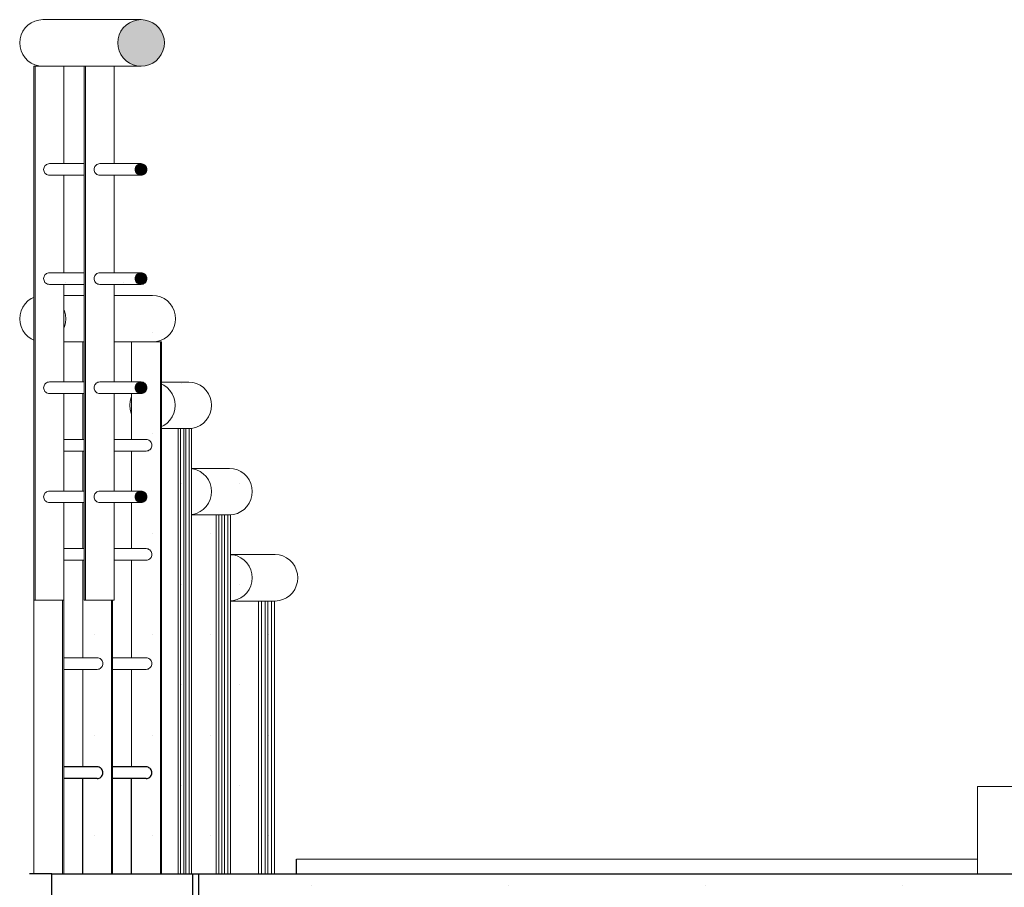
# Model space of a CAD drawing. Units: millimetres. Extents: x 242694 to 614605, y 301931 to 497979.
# Drawn here: x 383402 to 385097, y 310681 to 312175 of the extents above; entities that cross this region are included whole.
import ezdxf

# ---------------------------------------------------------------- set-up
doc = ezdxf.new("R2010")
doc.units = ezdxf.units.MM
for name, color, linetype in [('Exterior walls', 7, 'Continuous'), ('Floors', 7, 'Continuous'), ('Furniture & Equipment', 7, 'Continuous')]:
    doc.layers.add(name, color=color, linetype=linetype)
pattern_1 = [(0, (286029.85, 333978.92), (0, 173.20508), [0, -100]), (0, (286079.85, 334065.53), (0, 173.20508), [0, -100])]

msp = doc.modelspace()

# ---------------------------------------------------------------- hatches: boundary and pattern name
at = {"layer": 'Floors', "linetype": 'Continuous', "lineweight": 25, "true_color": 0x747474}
h = msp.add_hatch(dxfattribs=at)
h.set_pattern_fill('STRUCTURAL_CONCRETE', color=8, style=0, pattern_type=2)
h.set_pattern_definition([(0, (286029.85, 333978.9), (0, 623.5383), [60, -300]), (0, (286209.85, 334290.7), (0, 623.5383), [60, -300]), (60, (286029.85, 333978.9), (-540, 311.769), [60, -300]), (60, (286389.85, 333978.9), (-540, 311.769), [60, -300]), (120, (286089.85, 333978.9), (540, 311.769), [60, -300]), (120, (286449.85, 333978.9), (540, 311.769), [60, -300]), (0, (286029.85, 334038.92), (0, 120), [0, -120, 0, -180]), (45, (286089.85, 334038.92), (-84.85282, 84.85282), [0, -90, 0, -150])])
h.paths.add_polyline_path([(383699.9, 310553.9), (385141.4, 310553.9), (385141.4, 310703.9), (383699.9, 310703.9)], flags=0)
at = {"layer": 'Furniture & Equipment', "linetype": 'Continuous', "lineweight": 0, "true_color": 0x63a963}
for points in [[(383610.7, 312095.1), (383617.7, 312095.7), (383624.4, 312097.5), (383630.8, 312100.4), (383636.5, 312104.4), (383641.5, 312109.3), (383645.5, 312115.1), (383648.5, 312121.4), (383650.3, 312128.1), (383650.9, 312135.1), (383650.3, 312142), (383648.5, 312148.7), (383645.5, 312155.1), (383641.5, 312160.8), (383636.5, 312165.7), (383630.8, 312169.7), (383624.4, 312172.6), (383617.7, 312174.4), (383610.7, 312175.1), (383603.7, 312174.4), (383597, 312172.6), (383590.6, 312169.7), (383584.9, 312165.7), (383579.9, 312160.8), (383575.9, 312155.1), (383572.9, 312148.7), (383571.1, 312142), (383570.5, 312135.1), (383571.1, 312128.1), (383572.9, 312121.4), (383575.9, 312115.1), (383579.9, 312109.3), (383584.9, 312104.4), (383590.6, 312100.4), (383597, 312097.5), (383603.7, 312095.7)], [(383620.7, 311917.1), (383620.6, 311918.8), (383620.1, 311920.5), (383619.4, 311922.1), (383618.4, 311923.5), (383617.2, 311924.7), (383615.7, 311925.7), (383614.1, 311926.4), (383612.4, 311926.9), (383610.7, 311927.1), (383609, 311926.9), (383607.3, 311926.4), (383605.7, 311925.7), (383604.2, 311924.7), (383603, 311923.5), (383602, 311922.1), (383601.3, 311920.5), (383600.8, 311918.8), (383600.7, 311917.1), (383600.8, 311915.3), (383601.3, 311913.6), (383602, 311912.1), (383603, 311910.6), (383604.2, 311909.4), (383605.7, 311908.4), (383607.3, 311907.7), (383609, 311907.2), (383610.7, 311907.1), (383612.4, 311907.2), (383614.1, 311907.7), (383615.7, 311908.4), (383617.2, 311909.4), (383618.4, 311910.6), (383619.4, 311912.1), (383620.1, 311913.6), (383620.6, 311915.3)], [(383620.7, 311729.1), (383620.6, 311730.8), (383620.1, 311732.5), (383619.4, 311734.1), (383618.4, 311735.5), (383617.2, 311736.7), (383615.7, 311737.7), (383614.1, 311738.4), (383612.4, 311738.9), (383610.7, 311739.1), (383609, 311738.9), (383607.3, 311738.4), (383605.7, 311737.7), (383604.2, 311736.7), (383603, 311735.5), (383602, 311734.1), (383601.3, 311732.5), (383600.8, 311730.8), (383600.7, 311729.1), (383600.8, 311727.3), (383601.3, 311725.6), (383602, 311724.1), (383603, 311722.6), (383604.2, 311721.4), (383605.7, 311720.4), (383607.3, 311719.7), (383609, 311719.2), (383610.7, 311719.1), (383612.4, 311719.2), (383614.1, 311719.7), (383615.7, 311720.4), (383617.2, 311721.4), (383618.4, 311722.6), (383619.4, 311724.1), (383620.1, 311725.6), (383620.6, 311727.3)], [(383620.7, 311541.1), (383620.6, 311542.8), (383620.1, 311544.5), (383619.4, 311546.1), (383618.4, 311547.5), (383617.2, 311548.7), (383615.7, 311549.7), (383614.1, 311550.4), (383612.4, 311550.9), (383610.7, 311551.1), (383609, 311550.9), (383607.3, 311550.4), (383605.7, 311549.7), (383604.2, 311548.7), (383603, 311547.5), (383602, 311546.1), (383601.3, 311544.5), (383600.8, 311542.8), (383600.7, 311541.1), (383600.8, 311539.3), (383601.3, 311537.6), (383602, 311536.1), (383603, 311534.6), (383604.2, 311533.4), (383605.7, 311532.4), (383607.3, 311531.7), (383609, 311531.2), (383610.7, 311531.1), (383612.4, 311531.2), (383614.1, 311531.7), (383615.7, 311532.4), (383617.2, 311533.4), (383618.4, 311534.6), (383619.4, 311536.1), (383620.1, 311537.6), (383620.6, 311539.3)], [(383620.7, 311353.1), (383620.6, 311354.8), (383620.1, 311356.5), (383619.4, 311358.1), (383618.4, 311359.5), (383617.2, 311360.7), (383615.7, 311361.7), (383614.1, 311362.4), (383612.4, 311362.9), (383610.7, 311363.1), (383609, 311362.9), (383607.3, 311362.4), (383605.7, 311361.7), (383604.2, 311360.7), (383603, 311359.5), (383602, 311358.1), (383601.3, 311356.5), (383600.8, 311354.8), (383600.7, 311353.1), (383600.8, 311351.3), (383601.3, 311349.6), (383602, 311348.1), (383603, 311346.6), (383604.2, 311345.4), (383605.7, 311344.4), (383607.3, 311343.7), (383609, 311343.2), (383610.7, 311343.1), (383612.4, 311343.2), (383614.1, 311343.7), (383615.7, 311344.4), (383617.2, 311345.4), (383618.4, 311346.6), (383619.4, 311348.1), (383620.1, 311349.6), (383620.6, 311351.3)]]:
    msp.add_hatch(color=85, dxfattribs=at).paths.add_polyline_path(points, flags=0)
at = {"layer": 'Furniture & Equipment', "linetype": 'Continuous', "lineweight": 25, "true_color": 0x747474}
h = msp.add_hatch(dxfattribs=at)
h.set_pattern_fill('PLASTER', color=8, style=0, pattern_type=2)
h.set_pattern_definition(pattern_1)
h.paths.add_polyline_path([(383513, 311722.6), (383445.3, 311722.6), (383446.5, 311721.4), (383513, 311721.4)], flags=0)
h = msp.add_hatch(dxfattribs=at)
h.set_pattern_fill('PLASTER', color=8, style=0, pattern_type=2)
h.set_pattern_definition(pattern_1)
h.paths.add_polyline_path([(383603, 311722.6), (383532.2, 311722.6), (383533.4, 311721.4), (383604.2, 311721.4)], flags=0)
h = msp.add_hatch(dxfattribs=at)
h.set_pattern_fill('PLASTER', color=8, style=0, pattern_type=2)
h.set_pattern_definition(pattern_1)
h.paths.add_polyline_path([(383564.7, 311634.2), (383661, 311634.2), (383664.9, 311639.9), (383564.7, 311639.9)], flags=0)
h = msp.add_hatch(dxfattribs=at)
h.set_pattern_fill('PLASTER', color=8, style=0, pattern_type=2)
h.set_pattern_definition(pattern_1)
h.paths.add_polyline_path([(383619.4, 311431.9), (383594.5, 311431.9), (383594.5, 311363.1), (383610.7, 311363.1), (383612.4, 311362.9), (383614.1, 311362.4), (383615.7, 311361.7), (383617.2, 311360.7), (383618.4, 311359.5), (383619.4, 311358.1), (383620.1, 311356.5), (383620.6, 311354.8), (383620.7, 311353.1), (383620.6, 311351.3), (383620.1, 311349.6), (383619.4, 311348.1), (383618.4, 311346.6), (383617.2, 311345.4), (383615.7, 311344.4), (383614.1, 311343.7), (383612.4, 311343.2), (383610.7, 311343.1), (383594.5, 311343.1), (383594.5, 311263.9), (383619.4, 311263.9), (383621.1, 311263.8), (383622.8, 311263.3), (383624.4, 311262.6), (383625.8, 311261.6), (383627, 311260.4), (383628, 311258.9), (383628.7, 311257.4), (383629.2, 311255.7), (383629.3, 311253.9), (383629.2, 311252.2), (383628.7, 311250.5), (383628, 311248.9), (383627, 311247.5), (383625.8, 311246.3), (383624.4, 311245.3), (383622.8, 311244.5), (383621.1, 311244.1), (383619.4, 311243.9), (383594.5, 311243.9), (383594.5, 311075.9), (383619.4, 311075.9), (383621.1, 311075.8), (383622.8, 311075.3), (383624.4, 311074.6), (383625.8, 311073.6), (383627, 311072.4), (383628, 311070.9), (383628.7, 311069.4), (383629.2, 311067.7), (383629.3, 311065.9), (383629.2, 311064.2), (383628.7, 311062.5), (383628, 311060.9), (383627, 311059.5), (383625.8, 311058.3), (383624.4, 311057.3), (383622.8, 311056.5), (383621.1, 311056.1), (383619.4, 311055.9), (383594.5, 311055.9), (383594.5, 310887.9), (383619.4, 310887.9), (383621.1, 310887.8), (383622.8, 310887.3), (383624.4, 310886.6), (383625.8, 310885.6), (383627, 310884.4), (383628, 310882.9), (383628.7, 310881.4), (383629.2, 310879.7), (383629.3, 310877.9), (383629.2, 310876.2), (383628.7, 310874.5), (383628, 310872.9), (383627, 310871.5), (383625.8, 310870.3), (383624.4, 310869.3), (383622.8, 310868.5), (383621.1, 310868.1), (383619.4, 310867.9), (383594.5, 310867.9), (383594.5, 310703.9), (383644.3, 310703.9), (383644.3, 311619.9), (383594.5, 311619.9), (383594.5, 311551.1), (383610.7, 311551.1), (383612.4, 311550.9), (383614.1, 311550.4), (383615.7, 311549.7), (383617.2, 311548.7), (383618.4, 311547.5), (383619.4, 311546.1), (383620.1, 311544.5), (383620.6, 311542.8), (383620.7, 311541.1), (383620.6, 311539.3), (383620.1, 311537.6), (383619.4, 311536.1), (383618.4, 311534.6), (383617.2, 311533.4), (383615.7, 311532.4), (383614.1, 311531.7), (383612.4, 311531.2), (383610.7, 311531.1), (383594.5, 311531.1), (383594.5, 311451.9), (383619.4, 311451.9), (383621.1, 311451.8), (383622.8, 311451.3), (383624.4, 311450.6), (383625.8, 311449.6), (383627, 311448.4), (383628, 311446.9), (383628.7, 311445.4), (383629.2, 311443.7), (383629.3, 311441.9), (383629.2, 311440.2), (383628.7, 311438.5), (383628, 311436.9), (383627, 311435.5), (383625.8, 311434.3), (383624.4, 311433.3), (383622.8, 311432.5), (383621.1, 311432.1)], flags=0)
h = msp.add_hatch(dxfattribs=at)
h.set_pattern_fill('PLASTER', color=8, style=0, pattern_type=2)
h.set_pattern_definition(pattern_1)
h.paths.add_polyline_path([(383646.1, 311548.3), (383706.3, 311548.3), (383699.7, 311550.1), (383646.1, 311550.1)], flags=0)
h = msp.add_hatch(dxfattribs=at)
h.set_pattern_fill('PLASTER', color=8, style=0, pattern_type=2)
h.set_pattern_definition(pattern_1)
h.paths.add_polyline_path([(383678.8, 311470.8), (383678.8, 310703.9), (383684.2, 310703.9), (383684.2, 311470.8)], flags=0)
h = msp.add_hatch(dxfattribs=at)
h.set_pattern_fill('PLASTER', color=8, style=0, pattern_type=2)
h.set_pattern_definition(pattern_1)
h.paths.add_polyline_path([(383799.9, 311375.9), (383729.5, 311375.9), (383731.2, 311369.2), (383801.6, 311369.2)], flags=0)
h = msp.add_hatch(dxfattribs=at)
h.set_pattern_fill('PLASTER', color=8, style=0, pattern_type=2)
h.set_pattern_definition(pattern_1)
h.paths.add_polyline_path([(383697.4, 310703.9), (383739.9, 310703.9), (383739.9, 311322.2), (383697.4, 311322.2)], flags=0)
h = msp.add_hatch(dxfattribs=at)
h.set_pattern_fill('PLASTER', color=8, style=0, pattern_type=2)
h.set_pattern_definition(pattern_1)
h.paths.add_polyline_path([(383764.9, 311173.8), (383770, 311174.3), (383776.5, 311176.1), (383782.6, 311179), (383788.1, 311183), (383792.9, 311188), (383796.8, 311193.7), (383799.6, 311200), (383801.4, 311206.7), (383802, 311213.7), (383801.4, 311220.6), (383799.6, 311227.3), (383796.8, 311233.7), (383792.9, 311239.4), (383788.1, 311244.3), (383782.6, 311248.3), (383776.5, 311251.3), (383770, 311253.1), (383764.9, 311253.5)], flags=0)
h = msp.add_hatch(dxfattribs=at)
h.set_pattern_fill('PLASTER', color=8, style=0, pattern_type=2)
h.set_pattern_definition(pattern_1)
h.paths.add_polyline_path([(383535.1, 310867.9), (383510.2, 310867.9), (383510.2, 310703.9), (383560, 310703.9), (383560, 311175.1), (383513, 311175.1), (383513, 311243.9), (383510.2, 311243.9), (383510.2, 311075.9), (383535.1, 311075.9), (383536.8, 311075.8), (383538.5, 311075.3), (383540.1, 311074.6), (383541.5, 311073.6), (383542.7, 311072.4), (383543.7, 311070.9), (383544.4, 311069.4), (383544.9, 311067.7), (383545, 311065.9), (383544.9, 311064.2), (383544.4, 311062.5), (383543.7, 311060.9), (383542.7, 311059.5), (383541.5, 311058.3), (383540.1, 311057.3), (383538.5, 311056.5), (383536.8, 311056.1), (383535.1, 311055.9), (383510.2, 311055.9), (383510.2, 310887.9), (383535.1, 310887.9), (383536.8, 310887.8), (383538.5, 310887.3), (383540.1, 310886.6), (383541.5, 310885.6), (383542.7, 310884.4), (383543.7, 310882.9), (383544.4, 310881.4), (383544.9, 310879.7), (383545, 310877.9), (383544.9, 310876.2), (383544.4, 310874.5), (383543.7, 310872.9), (383542.7, 310871.5), (383541.5, 310870.3), (383540.1, 310869.3), (383538.5, 310868.5), (383536.8, 310868.1)], flags=0)
h = msp.add_hatch(dxfattribs=at)
h.set_pattern_fill('PLASTER', color=8, style=0, pattern_type=2)
h.set_pattern_definition(pattern_1)
h.paths.add_polyline_path([(383764.9, 310703.9), (383812.8, 310703.9), (383812.8, 311173.7), (383764.9, 311173.7)], flags=0)
h = msp.add_hatch(dxfattribs=at)
h.set_pattern_fill('PLASTER', color=8, style=0, pattern_type=2)
h.set_pattern_definition(pattern_1)
h.paths.add_polyline_path([(383829.2, 311173.7), (383829.2, 310703.9), (383835.5, 310703.9), (383835.5, 311173.7)], flags=0)

# ---------------------------------------------------------------- linework, layer by layer
at = {"layer": 'Exterior walls', "color": 8, "linetype": 'Continuous', "lineweight": 25, "true_color": 0x747474}
msp.add_line((383457, 310703.9), (383418.4, 310703.9), dxfattribs=at)
at = {"layer": 'Exterior walls', "linetype": 'Continuous'}
for p, q in [((383457, 310703.9), (383710, 310703.9)), ((383457, 310108.9), (383457, 310703.9)), ((383710, 310108.9), (383710, 310703.9))]:
    msp.add_line(p, q, dxfattribs=at)
at = {"layer": 'Floors', "color": 250, "linetype": 'Continuous', "lineweight": 20, "true_color": 0x3f3f3f}
for p, q in [((385051.2, 310703.9), (385051.2, 310853.9)), ((385051.2, 310853.9), (385055.6, 310853.9)), ((385055.6, 310853.9), (385070.1, 310853.9)), ((385070.1, 310853.9), (385094.5, 310853.9)), ((385094.5, 310853.9), (385129, 310853.9)), ((383878.3, 310729), (385051.2, 310729))]:
    msp.add_line(p, q, dxfattribs=at)
at = {"layer": 'Floors', "color": 8, "linetype": 'Continuous', "lineweight": 25, "true_color": 0x747474}
msp.add_line((383878.3, 310703.9), (383878.3, 310729), dxfattribs=at)
at = {"layer": 'Floors', "linetype": 'Continuous'}
for p, q in [((383699.9, 310703.9), (385141.4, 310703.9)), ((383699.9, 310553.9), (383699.9, 310703.9))]:
    msp.add_line(p, q, dxfattribs=at)
at = {"layer": 'Furniture & Equipment', "color": 250, "linetype": 'Continuous', "lineweight": 20, "true_color": 0x3f3f3f}
for p, q in [((383411.1, 312160.8), (383407.1, 312155.1)), ((383416, 312165.7), (383411.1, 312160.8)), ((383421.6, 312169.7), (383416, 312165.7)), ((383427.9, 312172.6), (383421.6, 312169.7)), ((383434.6, 312174.4), (383427.9, 312172.6)), ((383441.6, 312175.1), (383434.6, 312174.4)), ((383610.7, 312175.1), (383441.6, 312175.1)), ((383575.9, 312155.1), (383579.9, 312160.8)), ((383579.9, 312160.8), (383584.9, 312165.7)), ((383584.9, 312165.7), (383590.6, 312169.7)), ((383590.6, 312169.7), (383597, 312172.6)), ((383597, 312172.6), (383603.7, 312174.4)), ((383603.7, 312174.4), (383610.7, 312175.1)), ((383617.7, 312174.4), (383610.7, 312175.1)), ((383624.4, 312172.6), (383617.7, 312174.4)), ((383630.8, 312169.7), (383624.4, 312172.6)), ((383636.5, 312165.7), (383630.8, 312169.7)), ((383641.5, 312160.8), (383636.5, 312165.7)), ((383645.5, 312155.1), (383641.5, 312160.8)), ((383404.1, 312148.7), (383402.3, 312142)), ((383407.1, 312155.1), (383404.1, 312148.7)), ((383571.1, 312142), (383572.9, 312148.7)), ((383572.9, 312148.7), (383575.9, 312155.1)), ((383648.5, 312148.7), (383645.5, 312155.1)), ((383650.3, 312142), (383648.5, 312148.7)), ((383402.3, 312142), (383401.7, 312135.1)), ((383401.7, 312135.1), (383402.3, 312128.1)), ((383402.3, 312128.1), (383404.1, 312121.4)), ((383570.5, 312135.1), (383571.1, 312142)), ((383571.1, 312128.1), (383570.5, 312135.1)), ((383572.9, 312121.4), (383571.1, 312128.1)), ((383648.5, 312121.4), (383650.3, 312128.1)), ((383650.9, 312135.1), (383650.3, 312142)), ((383650.3, 312128.1), (383650.9, 312135.1)), ((383404.1, 312121.4), (383407.1, 312115.1)), ((383407.1, 312115.1), (383411.1, 312109.3)), ((383575.9, 312115.1), (383572.9, 312121.4)), ((383579.9, 312109.3), (383575.9, 312115.1)), ((383641.5, 312109.3), (383645.5, 312115.1)), ((383645.5, 312115.1), (383648.5, 312121.4)), ((383411.1, 312109.3), (383416, 312104.4)), ((383416, 312104.4), (383421.6, 312100.4)), ((383421.6, 312100.4), (383427.9, 312097.5)), ((383426.2, 311175.1), (383426.2, 312095.1)), ((383426.2, 312095.1), (383428.1, 312095.1)), ((383427.9, 312097.5), (383434.6, 312095.7)), ((383428.1, 312095.1), (383428.1, 311175.1)), ((383477.8, 312095.1), (383428.1, 312095.1)), ((383434.6, 312095.7), (383441.6, 312095.1)), ((383513, 312095.1), (383477.8, 312095.1)), ((383477.8, 312095.1), (383477.8, 311927.1)), ((383513, 311175.1), (383513, 312095.1)), ((383513, 312095.1), (383514.9, 312095.1)), ((383514.9, 312095.1), (383514.9, 311175.1)), ((383564.7, 312095.1), (383514.9, 312095.1)), ((383610.7, 312095.1), (383564.7, 312095.1)), ((383564.7, 312095.1), (383564.7, 311927.1)), ((383584.9, 312104.4), (383579.9, 312109.3)), ((383590.6, 312100.4), (383584.9, 312104.4)), ((383597, 312097.5), (383590.6, 312100.4)), ((383603.7, 312095.7), (383597, 312097.5)), ((383610.7, 312095.1), (383603.7, 312095.7)), ((383610.7, 312095.1), (383617.7, 312095.7)), ((383617.7, 312095.7), (383624.4, 312097.5)), ((383624.4, 312097.5), (383630.8, 312100.4)), ((383630.8, 312100.4), (383636.5, 312104.4)), ((383636.5, 312104.4), (383641.5, 312109.3)), ((383445.3, 311923.5), (383444.3, 311922.1)), ((383446.5, 311924.7), (383445.3, 311923.5)), ((383448, 311925.7), (383446.5, 311924.7)), ((383449.5, 311926.4), (383448, 311925.7)), ((383451.2, 311926.9), (383449.5, 311926.4)), ((383452.9, 311927.1), (383451.2, 311926.9)), ((383513, 311927.1), (383452.9, 311927.1)), ((383532.2, 311923.5), (383531.2, 311922.1)), ((383533.4, 311924.7), (383532.2, 311923.5)), ((383534.8, 311925.7), (383533.4, 311924.7)), ((383536.4, 311926.4), (383534.8, 311925.7)), ((383538.1, 311926.9), (383536.4, 311926.4)), ((383539.8, 311927.1), (383538.1, 311926.9)), ((383610.7, 311927.1), (383539.8, 311927.1)), ((383602, 311922.1), (383603, 311923.5)), ((383603, 311923.5), (383604.2, 311924.7)), ((383604.2, 311924.7), (383605.7, 311925.7)), ((383605.7, 311925.7), (383607.3, 311926.4)), ((383607.3, 311926.4), (383609, 311926.9)), ((383609, 311926.9), (383610.7, 311927.1)), ((383612.4, 311926.9), (383610.7, 311927.1)), ((383614.1, 311926.4), (383612.4, 311926.9)), ((383615.7, 311925.7), (383614.1, 311926.4)), ((383617.2, 311924.7), (383615.7, 311925.7)), ((383618.4, 311923.5), (383617.2, 311924.7)), ((383619.4, 311922.1), (383618.4, 311923.5)), ((383443.1, 311918.8), (383443, 311917.1)), ((383443, 311917.1), (383443.1, 311915.3)), ((383443.6, 311920.5), (383443.1, 311918.8)), ((383443.1, 311915.3), (383443.6, 311913.6)), ((383444.3, 311922.1), (383443.6, 311920.5)), ((383443.6, 311913.6), (383444.3, 311912.1)), ((383444.3, 311912.1), (383445.3, 311910.6)), ((383445.3, 311910.6), (383446.5, 311909.4)), ((383446.5, 311909.4), (383448, 311908.4)), ((383448, 311908.4), (383449.5, 311907.7)), ((383449.5, 311907.7), (383451.2, 311907.2)), ((383451.2, 311907.2), (383452.9, 311907.1)), ((383513, 311907.1), (383452.9, 311907.1)), ((383477.8, 311907.1), (383477.8, 311739.1)), ((383530, 311918.8), (383529.9, 311917.1)), ((383529.9, 311917.1), (383530, 311915.3)), ((383530.5, 311920.5), (383530, 311918.8)), ((383530, 311915.3), (383530.5, 311913.6)), ((383531.2, 311922.1), (383530.5, 311920.5)), ((383530.5, 311913.6), (383531.2, 311912.1)), ((383531.2, 311912.1), (383532.2, 311910.6)), ((383532.2, 311910.6), (383533.4, 311909.4)), ((383533.4, 311909.4), (383534.8, 311908.4)), ((383534.8, 311908.4), (383536.4, 311907.7)), ((383536.4, 311907.7), (383538.1, 311907.2)), ((383538.1, 311907.2), (383539.8, 311907.1)), ((383610.7, 311907.1), (383539.8, 311907.1)), ((383564.7, 311907.1), (383564.7, 311739.1)), ((383600.7, 311917.1), (383600.8, 311918.8)), ((383600.8, 311915.3), (383600.7, 311917.1)), ((383600.8, 311918.8), (383601.3, 311920.5)), ((383601.3, 311913.6), (383600.8, 311915.3)), ((383601.3, 311920.5), (383602, 311922.1)), ((383602, 311912.1), (383601.3, 311913.6)), ((383603, 311910.6), (383602, 311912.1)), ((383604.2, 311909.4), (383603, 311910.6)), ((383605.7, 311908.4), (383604.2, 311909.4)), ((383607.3, 311907.7), (383605.7, 311908.4)), ((383609, 311907.2), (383607.3, 311907.7)), ((383610.7, 311907.1), (383609, 311907.2)), ((383610.7, 311907.1), (383612.4, 311907.2)), ((383612.4, 311907.2), (383614.1, 311907.7)), ((383614.1, 311907.7), (383615.7, 311908.4)), ((383615.7, 311908.4), (383617.2, 311909.4)), ((383617.2, 311909.4), (383618.4, 311910.6)), ((383618.4, 311910.6), (383619.4, 311912.1)), ((383620.1, 311920.5), (383619.4, 311922.1)), ((383619.4, 311912.1), (383620.1, 311913.6)), ((383620.6, 311918.8), (383620.1, 311920.5)), ((383620.1, 311913.6), (383620.6, 311915.3)), ((383620.7, 311917.1), (383620.6, 311918.8)), ((383620.6, 311915.3), (383620.7, 311917.1)), ((383446.5, 311736.7), (383445.3, 311735.5)), ((383448, 311737.7), (383446.5, 311736.7)), ((383449.5, 311738.4), (383448, 311737.7)), ((383451.2, 311738.9), (383449.5, 311738.4)), ((383452.9, 311739.1), (383451.2, 311738.9)), ((383513, 311739.1), (383452.9, 311739.1)), ((383533.4, 311736.7), (383532.2, 311735.5)), ((383534.8, 311737.7), (383533.4, 311736.7)), ((383536.4, 311738.4), (383534.8, 311737.7)), ((383538.1, 311738.9), (383536.4, 311738.4)), ((383539.8, 311739.1), (383538.1, 311738.9)), ((383610.7, 311739.1), (383539.8, 311739.1)), ((383603, 311735.5), (383604.2, 311736.7)), ((383604.2, 311736.7), (383605.7, 311737.7)), ((383605.7, 311737.7), (383607.3, 311738.4)), ((383607.3, 311738.4), (383609, 311738.9)), ((383609, 311738.9), (383610.7, 311739.1)), ((383612.4, 311738.9), (383610.7, 311739.1)), ((383614.1, 311738.4), (383612.4, 311738.9)), ((383615.7, 311737.7), (383614.1, 311738.4)), ((383617.2, 311736.7), (383615.7, 311737.7)), ((383618.4, 311735.5), (383617.2, 311736.7)), ((383443.1, 311730.8), (383443, 311729.1)), ((383443, 311729.1), (383443.1, 311727.3)), ((383443.6, 311732.5), (383443.1, 311730.8)), ((383443.1, 311727.3), (383443.6, 311725.6)), ((383444.3, 311734.1), (383443.6, 311732.5)), ((383443.6, 311725.6), (383444.3, 311724.1)), ((383445.3, 311735.5), (383444.3, 311734.1)), ((383444.3, 311724.1), (383445.3, 311722.6)), ((383445.3, 311722.6), (383446.5, 311721.4)), ((383446.5, 311721.4), (383448, 311720.4)), ((383448, 311720.4), (383449.5, 311719.7)), ((383449.5, 311719.7), (383451.2, 311719.2)), ((383530, 311730.8), (383529.9, 311729.1)), ((383529.9, 311729.1), (383530, 311727.3)), ((383530.5, 311732.5), (383530, 311730.8)), ((383530, 311727.3), (383530.5, 311725.6)), ((383531.2, 311734.1), (383530.5, 311732.5)), ((383530.5, 311725.6), (383531.2, 311724.1)), ((383532.2, 311735.5), (383531.2, 311734.1)), ((383531.2, 311724.1), (383532.2, 311722.6)), ((383532.2, 311722.6), (383533.4, 311721.4)), ((383533.4, 311721.4), (383534.8, 311720.4)), ((383534.8, 311720.4), (383536.4, 311719.7)), ((383536.4, 311719.7), (383538.1, 311719.2)), ((383600.7, 311729.1), (383600.8, 311730.8)), ((383600.8, 311727.3), (383600.7, 311729.1)), ((383600.8, 311730.8), (383601.3, 311732.5)), ((383601.3, 311725.6), (383600.8, 311727.3)), ((383601.3, 311732.5), (383602, 311734.1)), ((383602, 311724.1), (383601.3, 311725.6)), ((383602, 311734.1), (383603, 311735.5)), ((383603, 311722.6), (383602, 311724.1)), ((383604.2, 311721.4), (383603, 311722.6)), ((383605.7, 311720.4), (383604.2, 311721.4)), ((383607.3, 311719.7), (383605.7, 311720.4)), ((383609, 311719.2), (383607.3, 311719.7)), ((383612.4, 311719.2), (383614.1, 311719.7)), ((383614.1, 311719.7), (383615.7, 311720.4)), ((383615.7, 311720.4), (383617.2, 311721.4)), ((383617.2, 311721.4), (383618.4, 311722.6)), ((383619.4, 311734.1), (383618.4, 311735.5)), ((383618.4, 311722.6), (383619.4, 311724.1)), ((383620.1, 311732.5), (383619.4, 311734.1)), ((383619.4, 311724.1), (383620.1, 311725.6)), ((383620.6, 311730.8), (383620.1, 311732.5)), ((383620.1, 311725.6), (383620.6, 311727.3)), ((383620.7, 311729.1), (383620.6, 311730.8)), ((383620.6, 311727.3), (383620.7, 311729.1)), ((383451.2, 311719.2), (383452.9, 311719.1)), ((383513, 311719.1), (383452.9, 311719.1)), ((383477.8, 311719.1), (383477.8, 311551.1)), ((383538.1, 311719.2), (383539.8, 311719.1)), ((383610.7, 311719.1), (383539.8, 311719.1)), ((383564.7, 311719.1), (383564.7, 311551.1)), ((383610.7, 311719.1), (383609, 311719.2)), ((383610.7, 311719.1), (383612.4, 311719.2)), ((383411, 311685.6), (383407.1, 311679.9)), ((383416, 311690.6), (383411, 311685.6)), ((383421.6, 311694.6), (383416, 311690.6)), ((383426.2, 311696.7), (383421.6, 311694.6)), ((383513, 311699.9), (383477.8, 311699.9)), ((383630.4, 311699.9), (383564.7, 311699.9)), ((383637.4, 311699.3), (383630.4, 311699.9)), ((383644.1, 311697.5), (383637.4, 311699.3)), ((383650.4, 311694.6), (383644.1, 311697.5)), ((383656, 311690.6), (383650.4, 311694.6)), ((383661, 311685.6), (383656, 311690.6)), ((383664.9, 311679.9), (383661, 311685.6)), ((383404.1, 311673.6), (383402.3, 311666.9)), ((383407.1, 311679.9), (383404.1, 311673.6)), ((383479, 311673.6), (383477.8, 311676.1)), ((383480.8, 311666.9), (383479, 311673.6)), ((383667.9, 311673.6), (383664.9, 311679.9)), ((383669.7, 311666.9), (383667.9, 311673.6)), ((383402.3, 311666.9), (383401.7, 311659.9)), ((383401.7, 311659.9), (383402.3, 311653)), ((383402.3, 311653), (383404.1, 311646.3)), ((383479, 311646.3), (383480.8, 311653)), ((383481.4, 311659.9), (383480.8, 311666.9)), ((383480.8, 311653), (383481.4, 311659.9)), ((383667.9, 311646.3), (383669.7, 311653)), ((383670.3, 311659.9), (383669.7, 311666.9)), ((383669.7, 311653), (383670.3, 311659.9)), ((383404.1, 311646.3), (383407.1, 311639.9)), ((383407.1, 311639.9), (383411, 311634.2)), ((383477.8, 311643.8), (383479, 311646.3)), ((383661, 311634.2), (383664.9, 311639.9)), ((383664.9, 311639.9), (383667.9, 311646.3)), ((383411, 311634.2), (383416, 311629.3)), ((383416, 311629.3), (383421.6, 311625.3)), ((383421.6, 311625.3), (383426.2, 311623.2)), ((383425.9, 310703.9), (383425.9, 311619.9)), ((383426.2, 311619.9), (383425.9, 311619.9)), ((383513, 311619.9), (383477.8, 311619.9)), ((383510.2, 311551.1), (383510.2, 311619.9)), ((383619.4, 311619.9), (383564.7, 311619.9)), ((383594.5, 311551.1), (383594.5, 311619.9)), ((383644.3, 311619.9), (383619.4, 311619.9)), ((383646.1, 311619.9), (383621.2, 311619.9)), ((383630.4, 311619.9), (383637.4, 311620.5)), ((383637.4, 311620.5), (383644.1, 311622.3)), ((383644.1, 311622.3), (383650.4, 311625.3)), ((383644.3, 310703.9), (383644.3, 311619.9)), ((383646.1, 311619.9), (383646.1, 310703.9)), ((383650.4, 311625.3), (383656, 311629.3)), ((383656, 311629.3), (383661, 311634.2)), ((383449.5, 311550.4), (383448, 311549.7)), ((383451.2, 311550.9), (383449.5, 311550.4)), ((383452.9, 311551.1), (383451.2, 311550.9)), ((383513, 311551.1), (383452.9, 311551.1)), ((383536.4, 311550.4), (383534.8, 311549.7)), ((383538.1, 311550.9), (383536.4, 311550.4)), ((383539.8, 311551.1), (383538.1, 311550.9)), ((383610.7, 311551.1), (383539.8, 311551.1)), ((383605.7, 311549.7), (383607.3, 311550.4)), ((383607.3, 311550.4), (383609, 311550.9)), ((383609, 311550.9), (383610.7, 311551.1)), ((383612.4, 311550.9), (383610.7, 311551.1)), ((383614.1, 311550.4), (383612.4, 311550.9)), ((383615.7, 311549.7), (383614.1, 311550.4)), ((383692.9, 311550.8), (383646.1, 311550.8)), ((383699.7, 311550.1), (383692.9, 311550.8)), ((383706.3, 311548.3), (383699.7, 311550.1)), ((383443.1, 311542.8), (383443, 311541.1)), ((383443, 311541.1), (383443.1, 311539.3)), ((383443.6, 311544.5), (383443.1, 311542.8)), ((383443.1, 311539.3), (383443.6, 311537.6)), ((383444.3, 311546.1), (383443.6, 311544.5)), ((383443.6, 311537.6), (383444.3, 311536.1)), ((383445.3, 311547.5), (383444.3, 311546.1)), ((383444.3, 311536.1), (383445.3, 311534.6)), ((383446.5, 311548.7), (383445.3, 311547.5)), ((383445.3, 311534.6), (383446.5, 311533.4)), ((383448, 311549.7), (383446.5, 311548.7)), ((383446.5, 311533.4), (383448, 311532.4)), ((383530, 311542.8), (383529.9, 311541.1)), ((383529.9, 311541.1), (383530, 311539.3)), ((383530.5, 311544.5), (383530, 311542.8)), ((383530, 311539.3), (383530.5, 311537.6)), ((383531.2, 311546.1), (383530.5, 311544.5)), ((383530.5, 311537.6), (383531.2, 311536.1)), ((383532.2, 311547.5), (383531.2, 311546.1)), ((383531.2, 311536.1), (383532.2, 311534.6)), ((383533.4, 311548.7), (383532.2, 311547.5)), ((383532.2, 311534.6), (383533.4, 311533.4)), ((383534.8, 311549.7), (383533.4, 311548.7)), ((383533.4, 311533.4), (383534.8, 311532.4)), ((383600.7, 311541.1), (383600.8, 311542.8)), ((383600.8, 311539.3), (383600.7, 311541.1)), ((383600.8, 311542.8), (383601.3, 311544.5)), ((383601.3, 311537.6), (383600.8, 311539.3)), ((383601.3, 311544.5), (383602, 311546.1)), ((383602, 311536.1), (383601.3, 311537.6)), ((383602, 311546.1), (383603, 311547.5)), ((383603, 311534.6), (383602, 311536.1)), ((383603, 311547.5), (383604.2, 311548.7)), ((383604.2, 311533.4), (383603, 311534.6)), ((383604.2, 311548.7), (383605.7, 311549.7)), ((383605.7, 311532.4), (383604.2, 311533.4)), ((383617.2, 311548.7), (383615.7, 311549.7)), ((383615.7, 311532.4), (383617.2, 311533.4)), ((383618.4, 311547.5), (383617.2, 311548.7)), ((383617.2, 311533.4), (383618.4, 311534.6)), ((383619.4, 311546.1), (383618.4, 311547.5)), ((383618.4, 311534.6), (383619.4, 311536.1)), ((383620.1, 311544.5), (383619.4, 311546.1)), ((383619.4, 311536.1), (383620.1, 311537.6)), ((383620.6, 311542.8), (383620.1, 311544.5)), ((383620.1, 311537.6), (383620.6, 311539.3)), ((383620.7, 311541.1), (383620.6, 311542.8)), ((383620.6, 311539.3), (383620.7, 311541.1)), ((383650, 311545.4), (383646.1, 311547.3)), ((383655.6, 311541.4), (383650, 311545.4)), ((383660.5, 311536.5), (383655.6, 311541.4)), ((383664.4, 311530.8), (383660.5, 311536.5)), ((383712.5, 311545.4), (383706.3, 311548.3)), ((383718, 311541.4), (383712.5, 311545.4)), ((383722.9, 311536.5), (383718, 311541.4)), ((383726.8, 311530.8), (383722.9, 311536.5)), ((383448, 311532.4), (383449.5, 311531.7)), ((383449.5, 311531.7), (383451.2, 311531.2)), ((383451.2, 311531.2), (383452.9, 311531.1)), ((383513, 311531.1), (383452.9, 311531.1)), ((383477.8, 311531.1), (383477.8, 311363.1)), ((383510.2, 311451.9), (383510.2, 311531.1)), ((383534.8, 311532.4), (383536.4, 311531.7)), ((383536.4, 311531.7), (383538.1, 311531.2)), ((383538.1, 311531.2), (383539.8, 311531.1)), ((383610.7, 311531.1), (383539.8, 311531.1)), ((383564.7, 311531.1), (383564.7, 311363.1)), ((383591.8, 311517.7), (383591.2, 311510.8)), ((383593.6, 311524.4), (383591.8, 311517.7)), ((383594.5, 311526.4), (383593.6, 311524.4)), ((383594.5, 311451.9), (383594.5, 311531.1)), ((383607.3, 311531.7), (383605.7, 311532.4)), ((383609, 311531.2), (383607.3, 311531.7)), ((383610.7, 311531.1), (383609, 311531.2)), ((383610.7, 311531.1), (383612.4, 311531.2)), ((383612.4, 311531.2), (383614.1, 311531.7)), ((383614.1, 311531.7), (383615.7, 311532.4)), ((383667.3, 311524.4), (383664.4, 311530.8)), ((383669.1, 311517.7), (383667.3, 311524.4)), ((383669.6, 311510.8), (383669.1, 311517.7)), ((383729.7, 311524.4), (383726.8, 311530.8)), ((383731.5, 311517.7), (383729.7, 311524.4)), ((383732.1, 311510.8), (383731.5, 311517.7)), ((383591.2, 311510.8), (383591.8, 311503.8)), ((383591.8, 311503.8), (383593.6, 311497.1)), ((383667.3, 311497.1), (383669.1, 311503.8)), ((383669.1, 311503.8), (383669.6, 311510.8)), ((383729.7, 311497.1), (383731.5, 311503.8)), ((383731.5, 311503.8), (383732.1, 311510.8)), ((383593.6, 311497.1), (383594.5, 311495.1)), ((383655.6, 311480.1), (383660.5, 311485)), ((383660.5, 311485), (383664.4, 311490.8)), ((383664.4, 311490.8), (383667.3, 311497.1)), ((383718, 311480.1), (383722.9, 311485)), ((383722.9, 311485), (383726.8, 311490.8)), ((383726.8, 311490.8), (383729.7, 311497.1)), ((383646.1, 311474.2), (383650, 311476.1)), ((383674.9, 311470.8), (383646.1, 311470.8)), ((383650, 311476.1), (383655.6, 311480.1)), ((383674.9, 310703.9), (383674.9, 311470.8)), ((383674.9, 311470.8), (383678.8, 311470.8)), ((383684.2, 311470.8), (383678.8, 311470.8)), ((383678.8, 311470.8), (383678.8, 310703.9)), ((383684.2, 310703.9), (383684.2, 311470.8)), ((383684.2, 311470.8), (383688.1, 311470.8)), ((383693.4, 311470.8), (383688.1, 311470.8)), ((383688.1, 311470.8), (383688.1, 310703.9)), ((383692.9, 311470.8), (383699.7, 311471.4)), ((383693.4, 310703.9), (383693.4, 311470.8)), ((383693.4, 311470.8), (383697.4, 311470.8)), ((383697.4, 311470.8), (383697.4, 310703.9)), ((383699.7, 311471.4), (383706.3, 311473.2)), ((383706.3, 311473.2), (383712.5, 311476.1)), ((383712.5, 311476.1), (383718, 311480.1)), ((383513, 311451.9), (383477.8, 311451.9)), ((383619.4, 311451.9), (383564.7, 311451.9)), ((383621.1, 311451.8), (383619.4, 311451.9)), ((383622.8, 311451.3), (383621.1, 311451.8)), ((383624.4, 311450.6), (383622.8, 311451.3)), ((383625.8, 311449.6), (383624.4, 311450.6)), ((383627, 311448.4), (383625.8, 311449.6)), ((383628, 311446.9), (383627, 311448.4)), ((383513, 311431.9), (383477.8, 311431.9)), ((383510.2, 311363.1), (383510.2, 311431.9)), ((383619.4, 311431.9), (383564.7, 311431.9)), ((383594.5, 311363.1), (383594.5, 311431.9)), ((383619.4, 311431.9), (383621.1, 311432.1)), ((383621.1, 311432.1), (383622.8, 311432.5)), ((383622.8, 311432.5), (383624.4, 311433.3)), ((383624.4, 311433.3), (383625.8, 311434.3)), ((383625.8, 311434.3), (383627, 311435.5)), ((383627, 311435.5), (383628, 311436.9)), ((383628.7, 311445.4), (383628, 311446.9)), ((383628, 311436.9), (383628.7, 311438.5)), ((383629.2, 311443.7), (383628.7, 311445.4)), ((383628.7, 311438.5), (383629.2, 311440.2)), ((383629.3, 311441.9), (383629.2, 311443.7)), ((383629.2, 311440.2), (383629.3, 311441.9)), ((383763.3, 311402.2), (383697.4, 311402.2)), ((383699.6, 311401.6), (383697.4, 311401.8)), ((383706.2, 311399.8), (383699.6, 311401.6)), ((383712.3, 311396.9), (383706.2, 311399.8)), ((383770, 311401.6), (383763.3, 311402.2)), ((383776.6, 311399.8), (383770, 311401.6)), ((383782.7, 311396.9), (383776.6, 311399.8)), ((383717.9, 311392.9), (383712.3, 311396.9)), ((383722.7, 311387.9), (383717.9, 311392.9)), ((383726.6, 311382.2), (383722.7, 311387.9)), ((383729.5, 311375.9), (383726.6, 311382.2)), ((383788.3, 311392.9), (383782.7, 311396.9)), ((383793.1, 311387.9), (383788.3, 311392.9)), ((383797, 311382.2), (383793.1, 311387.9)), ((383799.9, 311375.9), (383797, 311382.2)), ((383731.2, 311369.2), (383729.5, 311375.9)), ((383731.8, 311362.2), (383731.2, 311369.2)), ((383801.6, 311369.2), (383799.9, 311375.9)), ((383802.2, 311362.2), (383801.6, 311369.2)), ((383443.1, 311354.8), (383443, 311353.1)), ((383443, 311353.1), (383443.1, 311351.3)), ((383443.6, 311356.5), (383443.1, 311354.8)), ((383443.1, 311351.3), (383443.6, 311349.6)), ((383444.3, 311358.1), (383443.6, 311356.5)), ((383443.6, 311349.6), (383444.3, 311348.1)), ((383445.3, 311359.5), (383444.3, 311358.1)), ((383444.3, 311348.1), (383445.3, 311346.6)), ((383446.5, 311360.7), (383445.3, 311359.5)), ((383445.3, 311346.6), (383446.5, 311345.4)), ((383448, 311361.7), (383446.5, 311360.7)), ((383449.5, 311362.4), (383448, 311361.7)), ((383451.2, 311362.9), (383449.5, 311362.4)), ((383452.9, 311363.1), (383451.2, 311362.9)), ((383513, 311363.1), (383452.9, 311363.1)), ((383530, 311354.8), (383529.9, 311353.1)), ((383529.9, 311353.1), (383530, 311351.3)), ((383530.5, 311356.5), (383530, 311354.8)), ((383530, 311351.3), (383530.5, 311349.6)), ((383531.2, 311358.1), (383530.5, 311356.5)), ((383530.5, 311349.6), (383531.2, 311348.1)), ((383532.2, 311359.5), (383531.2, 311358.1)), ((383531.2, 311348.1), (383532.2, 311346.6)), ((383533.4, 311360.7), (383532.2, 311359.5)), ((383532.2, 311346.6), (383533.4, 311345.4)), ((383534.8, 311361.7), (383533.4, 311360.7)), ((383536.4, 311362.4), (383534.8, 311361.7)), ((383538.1, 311362.9), (383536.4, 311362.4)), ((383539.8, 311363.1), (383538.1, 311362.9)), ((383610.7, 311363.1), (383539.8, 311363.1)), ((383600.7, 311353.1), (383600.8, 311354.8)), ((383600.8, 311351.3), (383600.7, 311353.1)), ((383600.8, 311354.8), (383601.3, 311356.5)), ((383601.3, 311349.6), (383600.8, 311351.3)), ((383601.3, 311356.5), (383602, 311358.1)), ((383602, 311348.1), (383601.3, 311349.6)), ((383602, 311358.1), (383603, 311359.5)), ((383603, 311346.6), (383602, 311348.1)), ((383603, 311359.5), (383604.2, 311360.7)), ((383604.2, 311345.4), (383603, 311346.6)), ((383604.2, 311360.7), (383605.7, 311361.7)), ((383605.7, 311361.7), (383607.3, 311362.4)), ((383607.3, 311362.4), (383609, 311362.9)), ((383609, 311362.9), (383610.7, 311363.1)), ((383612.4, 311362.9), (383610.7, 311363.1)), ((383614.1, 311362.4), (383612.4, 311362.9)), ((383615.7, 311361.7), (383614.1, 311362.4)), ((383617.2, 311360.7), (383615.7, 311361.7)), ((383618.4, 311359.5), (383617.2, 311360.7)), ((383617.2, 311345.4), (383618.4, 311346.6)), ((383619.4, 311358.1), (383618.4, 311359.5)), ((383618.4, 311346.6), (383619.4, 311348.1)), ((383620.1, 311356.5), (383619.4, 311358.1)), ((383619.4, 311348.1), (383620.1, 311349.6)), ((383620.6, 311354.8), (383620.1, 311356.5)), ((383620.1, 311349.6), (383620.6, 311351.3)), ((383620.7, 311353.1), (383620.6, 311354.8)), ((383620.6, 311351.3), (383620.7, 311353.1)), ((383726.6, 311342.2), (383729.5, 311348.5)), ((383729.5, 311348.5), (383731.2, 311355.3)), ((383731.2, 311355.3), (383731.8, 311362.2)), ((383797, 311342.2), (383799.9, 311348.5)), ((383799.9, 311348.5), (383801.6, 311355.3)), ((383801.6, 311355.3), (383802.2, 311362.2)), ((383446.5, 311345.4), (383448, 311344.4)), ((383448, 311344.4), (383449.5, 311343.7)), ((383449.5, 311343.7), (383451.2, 311343.2)), ((383451.2, 311343.2), (383452.9, 311343.1)), ((383513, 311343.1), (383452.9, 311343.1)), ((383477.8, 311343.1), (383477.8, 311175.1)), ((383510.2, 311263.9), (383510.2, 311343.1)), ((383533.4, 311345.4), (383534.8, 311344.4)), ((383534.8, 311344.4), (383536.4, 311343.7)), ((383536.4, 311343.7), (383538.1, 311343.2)), ((383538.1, 311343.2), (383539.8, 311343.1)), ((383610.7, 311343.1), (383539.8, 311343.1)), ((383564.7, 311343.1), (383564.7, 311175.1)), ((383594.5, 311263.9), (383594.5, 311343.1)), ((383605.7, 311344.4), (383604.2, 311345.4)), ((383607.3, 311343.7), (383605.7, 311344.4)), ((383609, 311343.2), (383607.3, 311343.7)), ((383610.7, 311343.1), (383609, 311343.2)), ((383610.7, 311343.1), (383612.4, 311343.2)), ((383612.4, 311343.2), (383614.1, 311343.7)), ((383614.1, 311343.7), (383615.7, 311344.4)), ((383615.7, 311344.4), (383617.2, 311345.4)), ((383712.3, 311327.6), (383717.9, 311331.6)), ((383717.9, 311331.6), (383722.7, 311336.5)), ((383722.7, 311336.5), (383726.6, 311342.2)), ((383782.7, 311327.6), (383788.3, 311331.6)), ((383788.3, 311331.6), (383793.1, 311336.5)), ((383793.1, 311336.5), (383797, 311342.2)), ((383697.4, 311322.6), (383699.6, 311322.8)), ((383739.9, 311322.2), (383697.4, 311322.2)), ((383699.6, 311322.8), (383706.2, 311324.6)), ((383706.2, 311324.6), (383712.3, 311327.6)), ((383739.9, 310703.9), (383739.9, 311322.2)), ((383739.9, 311322.2), (383744.5, 311322.2)), ((383750.1, 311322.2), (383744.5, 311322.2)), ((383744.5, 311322.2), (383744.5, 310703.9)), ((383750.1, 310703.9), (383750.1, 311322.2)), ((383750.1, 311322.2), (383754.7, 311322.2)), ((383760.3, 311322.2), (383754.7, 311322.2)), ((383754.7, 311322.2), (383754.7, 310703.9)), ((383760.3, 310703.9), (383760.3, 311322.2)), ((383760.3, 311322.2), (383764.9, 311322.2)), ((383763.3, 311322.2), (383770, 311322.8)), ((383764.9, 311322.2), (383764.9, 310703.9)), ((383770, 311322.8), (383776.6, 311324.6)), ((383776.6, 311324.6), (383782.7, 311327.6)), ((383513, 311263.9), (383477.8, 311263.9)), ((383619.4, 311263.9), (383564.7, 311263.9)), ((383621.1, 311263.8), (383619.4, 311263.9)), ((383622.8, 311263.3), (383621.1, 311263.8)), ((383624.4, 311262.6), (383622.8, 311263.3)), ((383625.8, 311261.6), (383624.4, 311262.6)), ((383622.8, 311244.5), (383624.4, 311245.3)), ((383624.4, 311245.3), (383625.8, 311246.3)), ((383627, 311260.4), (383625.8, 311261.6)), ((383625.8, 311246.3), (383627, 311247.5)), ((383628, 311258.9), (383627, 311260.4)), ((383627, 311247.5), (383628, 311248.9)), ((383628.7, 311257.4), (383628, 311258.9)), ((383628, 311248.9), (383628.7, 311250.5)), ((383629.2, 311255.7), (383628.7, 311257.4)), ((383628.7, 311250.5), (383629.2, 311252.2)), ((383629.3, 311253.9), (383629.2, 311255.7)), ((383629.2, 311252.2), (383629.3, 311253.9)), ((383841.8, 311253.7), (383764.9, 311253.7)), ((383770, 311253.1), (383764.9, 311253.5)), ((383776.5, 311251.3), (383770, 311253.1)), ((383782.6, 311248.3), (383776.5, 311251.3)), ((383788.1, 311244.3), (383782.6, 311248.3)), ((383848.5, 311253.1), (383841.8, 311253.7)), ((383855, 311251.3), (383848.5, 311253.1)), ((383861.1, 311248.3), (383855, 311251.3)), ((383866.7, 311244.3), (383861.1, 311248.3)), ((383513, 311243.9), (383477.8, 311243.9)), ((383510.2, 311075.9), (383510.2, 311243.9)), ((383619.4, 311243.9), (383564.7, 311243.9)), ((383594.5, 311075.9), (383594.5, 311243.9)), ((383619.4, 311243.9), (383621.1, 311244.1)), ((383621.1, 311244.1), (383622.8, 311244.5)), ((383792.9, 311239.4), (383788.1, 311244.3)), ((383796.8, 311233.7), (383792.9, 311239.4)), ((383799.6, 311227.3), (383796.8, 311233.7)), ((383871.4, 311239.4), (383866.7, 311244.3)), ((383875.3, 311233.7), (383871.4, 311239.4)), ((383878.1, 311227.3), (383875.3, 311233.7)), ((383801.4, 311220.6), (383799.6, 311227.3)), ((383802, 311213.7), (383801.4, 311220.6)), ((383801.4, 311206.7), (383802, 311213.7)), ((383879.9, 311220.6), (383878.1, 311227.3)), ((383880.5, 311213.7), (383879.9, 311220.6)), ((383879.9, 311206.7), (383880.5, 311213.7)), ((383796.8, 311193.7), (383799.6, 311200)), ((383799.6, 311200), (383801.4, 311206.7)), ((383875.3, 311193.7), (383878.1, 311200)), ((383878.1, 311200), (383879.9, 311206.7)), ((383776.5, 311176.1), (383782.6, 311179)), ((383782.6, 311179), (383788.1, 311183)), ((383788.1, 311183), (383792.9, 311188)), ((383792.9, 311188), (383796.8, 311193.7)), ((383855, 311176.1), (383861.1, 311179)), ((383861.1, 311179), (383866.7, 311183)), ((383866.7, 311183), (383871.4, 311188)), ((383871.4, 311188), (383875.3, 311193.7)), ((383475.9, 311175.1), (383426.2, 311175.1)), ((383477.8, 311175.1), (383428.1, 311175.1)), ((383475.7, 310703.9), (383475.7, 311175.1)), ((383477.5, 311175.1), (383477.5, 310703.9)), ((383562.8, 311175.1), (383513, 311175.1)), ((383564.7, 311175.1), (383514.9, 311175.1)), ((383560, 310703.9), (383560, 311175.1)), ((383561.8, 311175.1), (383561.8, 310703.9)), ((383764.9, 311173.8), (383770, 311174.3)), ((383812.8, 311173.7), (383764.9, 311173.7)), ((383770, 311174.3), (383776.5, 311176.1)), ((383812.8, 310703.9), (383812.8, 311173.7)), ((383812.8, 311173.7), (383817.9, 311173.7)), ((383824.2, 311173.7), (383817.9, 311173.7)), ((383817.9, 311173.7), (383817.9, 310703.9)), ((383824.2, 310703.9), (383824.2, 311173.7)), ((383824.2, 311173.7), (383829.2, 311173.7)), ((383835.5, 311173.7), (383829.2, 311173.7)), ((383829.2, 311173.7), (383829.2, 310703.9)), ((383835.5, 310703.9), (383835.5, 311173.7)), ((383835.5, 311173.7), (383840.6, 311173.7)), ((383841.8, 311173.7), (383840.6, 311173.7)), ((383840.6, 311173.7), (383840.6, 310703.9)), ((383841.8, 311173.7), (383848.5, 311174.3)), ((383848.5, 311174.3), (383855, 311176.1)), ((383535.1, 311075.9), (383477.5, 311075.9)), ((383536.8, 311075.8), (383535.1, 311075.9)), ((383538.5, 311075.3), (383536.8, 311075.8)), ((383540.1, 311074.6), (383538.5, 311075.3)), ((383619.4, 311075.9), (383561.8, 311075.9)), ((383621.1, 311075.8), (383619.4, 311075.9)), ((383622.8, 311075.3), (383621.1, 311075.8)), ((383624.4, 311074.6), (383622.8, 311075.3)), ((383541.5, 311073.6), (383540.1, 311074.6)), ((383540.1, 311057.3), (383541.5, 311058.3)), ((383542.7, 311072.4), (383541.5, 311073.6)), ((383541.5, 311058.3), (383542.7, 311059.5)), ((383543.7, 311070.9), (383542.7, 311072.4)), ((383542.7, 311059.5), (383543.7, 311060.9)), ((383544.4, 311069.4), (383543.7, 311070.9)), ((383543.7, 311060.9), (383544.4, 311062.5)), ((383544.9, 311067.7), (383544.4, 311069.4)), ((383544.4, 311062.5), (383544.9, 311064.2)), ((383545, 311065.9), (383544.9, 311067.7)), ((383544.9, 311064.2), (383545, 311065.9)), ((383625.8, 311073.6), (383624.4, 311074.6)), ((383624.4, 311057.3), (383625.8, 311058.3)), ((383627, 311072.4), (383625.8, 311073.6)), ((383625.8, 311058.3), (383627, 311059.5)), ((383628, 311070.9), (383627, 311072.4)), ((383627, 311059.5), (383628, 311060.9)), ((383628.7, 311069.4), (383628, 311070.9)), ((383628, 311060.9), (383628.7, 311062.5)), ((383629.2, 311067.7), (383628.7, 311069.4)), ((383628.7, 311062.5), (383629.2, 311064.2)), ((383629.3, 311065.9), (383629.2, 311067.7)), ((383629.2, 311064.2), (383629.3, 311065.9)), ((383535.1, 311055.9), (383477.5, 311055.9)), ((383510.2, 310887.9), (383510.2, 311055.9)), ((383535.1, 311055.9), (383536.8, 311056.1)), ((383536.8, 311056.1), (383538.5, 311056.5)), ((383538.5, 311056.5), (383540.1, 311057.3)), ((383619.4, 311055.9), (383561.8, 311055.9)), ((383594.5, 310887.9), (383594.5, 311055.9)), ((383619.4, 311055.9), (383621.1, 311056.1)), ((383621.1, 311056.1), (383622.8, 311056.5)), ((383622.8, 311056.5), (383624.4, 311057.3))]:
    msp.add_line(p, q, dxfattribs=at)
at = {"layer": 'Furniture & Equipment', "color": 8, "linetype": 'Continuous', "lineweight": 25, "true_color": 0x747474}
for p, q in [((383535.1, 310887.9), (383477.5, 310887.9)), ((383536.8, 310887.8), (383535.1, 310887.9)), ((383538.5, 310887.3), (383536.8, 310887.8)), ((383540.1, 310886.6), (383538.5, 310887.3)), ((383541.5, 310885.6), (383540.1, 310886.6)), ((383542.7, 310884.4), (383541.5, 310885.6)), ((383543.7, 310882.9), (383542.7, 310884.4)), ((383542.7, 310871.5), (383543.7, 310872.9)), ((383544.4, 310881.4), (383543.7, 310882.9)), ((383543.7, 310872.9), (383544.4, 310874.5)), ((383544.9, 310879.7), (383544.4, 310881.4)), ((383544.4, 310874.5), (383544.9, 310876.2)), ((383545, 310877.9), (383544.9, 310879.7)), ((383544.9, 310876.2), (383545, 310877.9)), ((383619.4, 310887.9), (383561.8, 310887.9)), ((383621.1, 310887.8), (383619.4, 310887.9)), ((383622.8, 310887.3), (383621.1, 310887.8)), ((383624.4, 310886.6), (383622.8, 310887.3)), ((383625.8, 310885.6), (383624.4, 310886.6)), ((383627, 310884.4), (383625.8, 310885.6)), ((383628, 310882.9), (383627, 310884.4)), ((383627, 310871.5), (383628, 310872.9)), ((383628.7, 310881.4), (383628, 310882.9)), ((383628, 310872.9), (383628.7, 310874.5)), ((383629.2, 310879.7), (383628.7, 310881.4)), ((383628.7, 310874.5), (383629.2, 310876.2)), ((383629.3, 310877.9), (383629.2, 310879.7)), ((383629.2, 310876.2), (383629.3, 310877.9)), ((383535.1, 310867.9), (383477.5, 310867.9)), ((383510.2, 310703.9), (383510.2, 310867.9)), ((383535.1, 310867.9), (383536.8, 310868.1)), ((383536.8, 310868.1), (383538.5, 310868.5)), ((383538.5, 310868.5), (383540.1, 310869.3)), ((383540.1, 310869.3), (383541.5, 310870.3)), ((383541.5, 310870.3), (383542.7, 310871.5)), ((383619.4, 310867.9), (383561.8, 310867.9)), ((383594.5, 310703.9), (383594.5, 310867.9)), ((383619.4, 310867.9), (383621.1, 310868.1)), ((383621.1, 310868.1), (383622.8, 310868.5)), ((383622.8, 310868.5), (383624.4, 310869.3)), ((383624.4, 310869.3), (383625.8, 310870.3)), ((383625.8, 310870.3), (383627, 310871.5))]:
    msp.add_line(p, q, dxfattribs=at)

doc.saveas('drawing.dxf')
